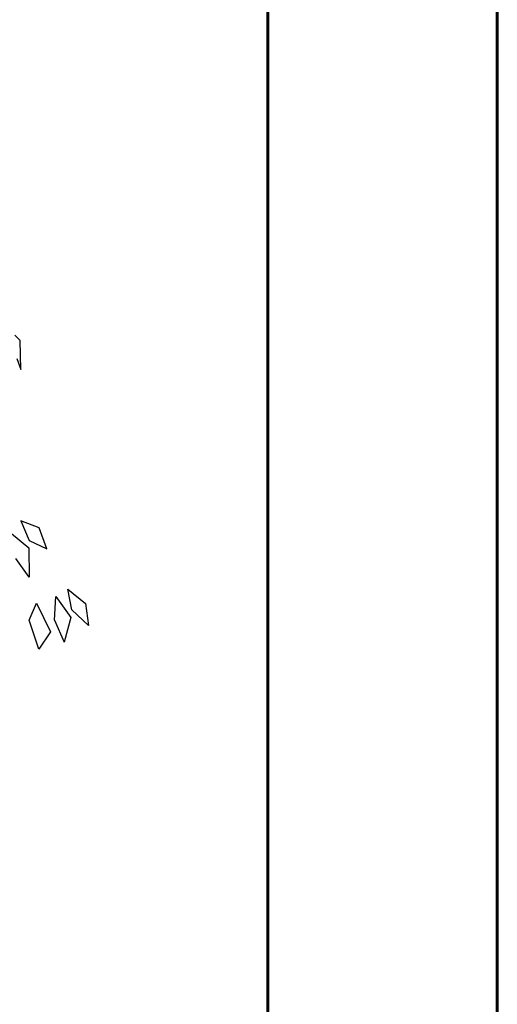
# Model space of a CAD drawing. Units: millimetres. Extents: x 1771 to 2527, y 60 to 149.
# Drawn here: x 2335 to 2337, y 127 to 130 of the extents above; entities that cross this region are included whole.
import ezdxf

# ---------------------------------------------------------------- set-up
doc = ezdxf.new("R2010")
doc.units = ezdxf.units.MM
doc.header["$LTSCALE"] = 0.4
for name, color, linetype in [('2', 8, 'Continuous'), ('doorf', 211, 'Continuous'), ('HACH', 41, 'Continuous')]:
    doc.layers.add(name, color=color, linetype=linetype)

# ---------------------------------------------------------------- blocks, each defined once
blk = doc.blocks.new('A$C79FC1F1D')
at = {"layer": '2', "color": 76, "linetype": 'ByBlock'}
for p, q in [((250.57, 702.57), (249.12, 703.99)), ((250.76, 694.58), (250.57, 702.57)), ((249.62, 697.6), (250.76, 694.58)), ((250.76, 653.35), (252.97, 648.02)), ((255.75, 651.49), (250.76, 653.35)), ((248.17, 649.89), (252.91, 645.98)), ((257.77, 645.71), (255.75, 651.49)), ((252.97, 648.02), (257.77, 645.71)), ((252.91, 645.98), (252.97, 637.98)), ((252.97, 637.98), (249.37, 643.05)), ((264.6, 629.1), (263.52, 634.69)), ((263.52, 634.69), (268.32, 630.79)), ((252.97, 626.25), (254.99, 630.96)), ((254.99, 630.96), (258.85, 623.06)), ((259.92, 626.25), (260.24, 632.74)), ((260.24, 632.74), (264.34, 627.05)), ((255.63, 618.35), (252.97, 626.25)), ((259.92, 626.25), (262.51, 620.3)), ((264.34, 627.05), (262.51, 620.3)), ((258.85, 623.06), (255.63, 618.35))]:
    blk.add_line(p, q, dxfattribs=at)
at = {"layer": 'HACH', "color": 76, "linetype": 'ByBlock'}
for p in [(264.6, 629.1), (268.32, 630.79)]:
    blk.add_line(p, (269.15, 624.83), dxfattribs=at)

msp = doc.modelspace()

# ---------------------------------------------------------------- linework, layer by layer
at = {"layer": 'doorf', "color": 0, "linetype": 'Continuous', "lineweight": 60}
for p, q in [((2336.9656, 106.4495), (2336.9656, 148.2989)), ((2336.2156, 107.1995), (2336.2156, 147.5489))]:
    msp.add_line(p, q, dxfattribs=at)

# ---------------------------------------------------------------- block references
at = {"layer": '2', "ltscale": 0.4, "xscale": 0.01199999999994361, "yscale": 0.01199999999994361, "zscale": 0.01199999999994361}
msp.add_blockref('A$C79FC1F1D', (2332.3991, 120.561), dxfattribs=at)

doc.saveas('drawing.dxf')
